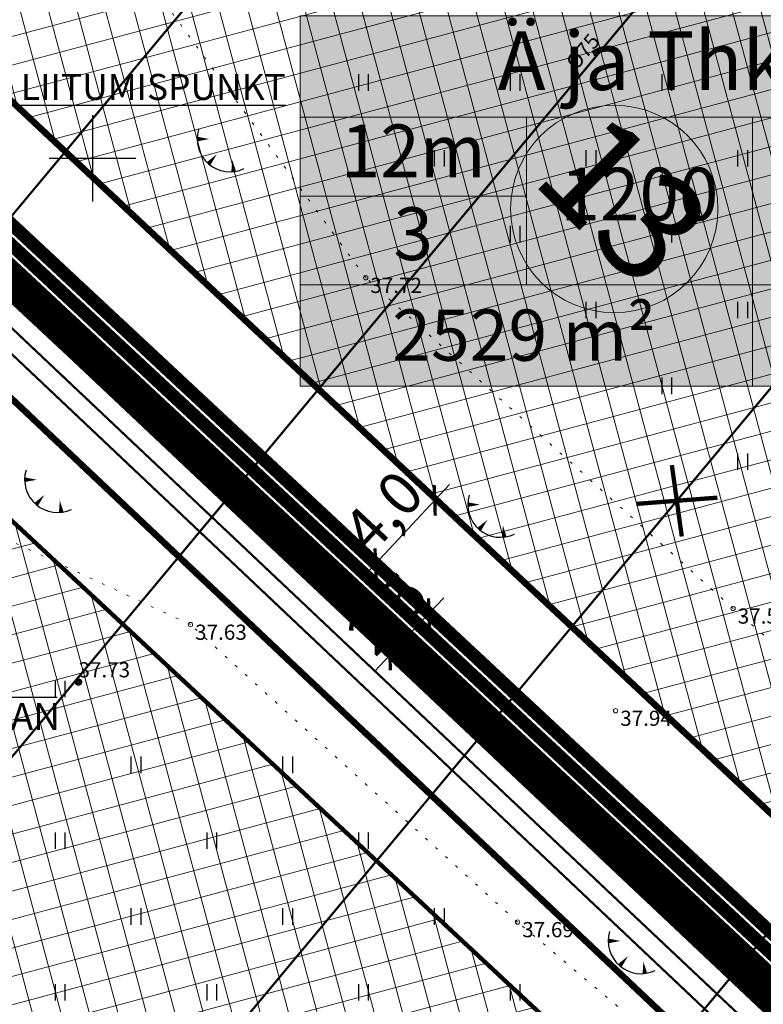
# Model space of a CAD drawing. Units: metres. Extents: x -11 to 1039980, y -5 to 13178561.
# Drawn here: x 546947 to 546981, y 6584861 to 6584906 of the extents above; entities that cross this region are included whole.
import ezdxf
from ezdxf.enums import TextEntityAlignment as Align

# ---------------------------------------------------------------- set-up
doc = ezdxf.new("R2010")
doc.units = ezdxf.units.M
for name, pattern in [('05439-geo$0$KATASTRIPIIR', [0.02, 0.01, 0.01]), ('05439-geo$0$KOLVIK', [1.25, 0.25, -1]), ('CENTER', [2, 1.25, -0.25, 0.25, -0.25]), ('CENTERX2', [4, 2.5, -0.5, 0.5, -0.5])]:
    doc.linetypes.add(name, pattern=pattern)
for name, color, linetype in [('-geo_Xref', 7, 'Continuous'), ('-tehno_X-ref', 7, 'Continuous'), ('05439 VK$0$K-tr-kanal', 16, '05439 VK$0$K1_KPROJEKT'), ('05439 VK$0$K-vormistus', 7, 'Continuous'), ('G-1$0$K-tr-gaas', 20, 'G-1$0$G1_KPROJEKT'), ('G-1$0$K_tr_gaas_text', 7, 'Continuous'), ('k-hoon-joon', 7, 'CENTER'), ('K-k.o.piir', 1, 'Continuous'), ('k-k.o.piir-naabrid', 1, 'Continuous'), ('k-mõõt', 7, 'Continuous'), ('k-pl-ala', 129, 'CENTER'), ('k-punased ristid', 1, 'Continuous'), ('kinnistu piir', 27, 'Continuous'), ('kinnistu piir -abi', 27, 'Continuous')]:
    doc.layers.add(name, color=color, linetype=linetype)
for name, color, linetype, lineweight in [('05439-geo$0$DTRASS', 7, 'Continuous', 0), ('05439-geo$0$HALJASTUS', 7, 'Continuous', 0), ('05439-geo$0$KORGUS', 7, 'Continuous', 0), ('05439-geo$0$piir', 7, '05439-geo$0$KATASTRIPIIR', 0), ('05439-geo$0$SKTRASS', 7, 'Continuous', 0), ('05439-geo$0$VTRASS', 7, 'Continuous', 0), ('K-eh k ala', 163, 'Continuous', 9), ('k-ehk_joon', 7, 'CENTERX2', 9), ('K-hoon-ala', 163, 'Continuous', 9), ('k-hoonest_kate', 41, 'Continuous', 9), ('k-hoonest_õig', 7, 'Continuous', 9), ('K-pos-nr', 7, 'Continuous', 9), ('K-pos-põhi', 41, 'Continuous', 9)]:
    doc.layers.add(name, color=color, linetype=linetype, lineweight=lineweight)
doc.styles.add('05439 VK$0$IV_VK_SWIS', font='swiss.ttf', dxfattribs={"width": 0.85})
doc.styles.add('05439 VK$0$KPR-JOONED', font='romand.shx', dxfattribs={"width": 0.8})
doc.styles.add('05439-geo$0$ITALIC', font='italic.shx')
doc.styles.add('05439-geo$0$romans', font='romans.shx')
doc.styles.add('G-1$0$KPR-jooned', font='romand.shx')
doc.styles.add('G-1$0$SWISL', font='swissl.ttf')
doc.styles.add('SWISL', font='swissl.ttf')
doc.linetypes.add('05439 VK$0$K1_KPROJEKT', pattern='A,9.5,-1.25,["K1",05439 VK$0$KPR-JOONED,S=1,R=0,X=-0.857,Y=-0.5],-1.25', length=12)
doc.linetypes.add('05439-geo$0$-D-', pattern='A,10,-1.5,["D",05439-geo$0$romans,S=1.4,R=0,X=-0.7,Y=-0.7],-1.5,10,-3', length=26)
doc.linetypes.add('05439-geo$0$-SK-', pattern='A,10,-1.5,["SK",05439-geo$0$romans,S=1.4,R=0,X=-1.4,Y=-0.7],-1.5,10,-3', length=26)
doc.linetypes.add('05439-geo$0$-V-', pattern='A,10,-1.5,["V",05439-geo$0$romans,S=1.4,R=0,X=-0.7,Y=-0.7],-1.5,10,-3', length=26)
doc.linetypes.add('G-1$0$G1_KPROJEKT', pattern='A,9.5,-1.25,["G1",G-1$0$KPR-jooned,S=1,R=0,X=-0.857,Y=-0.5],-1.25', length=12)
doc.dimstyles.new('mf-1000', dxfattribs={"dimtxt": 2, "dimasz": 1, "dimexe": 1, "dimexo": 0, "dimgap": 0.2, "dimtad": 1, "dimdec": 1, "dimrnd": 0.5, "dimzin": 0, "dimtxsty": 'SWISL', "dimblk": 'ARCHTICK', "dimcen": 0.09, "dimdle": 1, "dimclrd": 256, "dimclre": 256, "dimclrt": 256, "dimaunit": 1, "dimazin": 0, "dimtfac": 0.99, "dimtdec": 1, "dimtix": 1, "dimtmove": 0, "dimatfit": 3, "dimldrblk": 'ARCHTICK', "dimfxl": 1, "dimtolj": 1, "dimtzin": 0, "dimlwd": 9, "dimlwe": 9, "dimarcsym": 0})

# ---------------------------------------------------------------- blocks, each defined once
blk = doc.blocks.new('05439-geo$0$hein-flat-598')
at = {"color": 7, "linetype": 'Continuous'}
for p, q in [((-0.228, 0.381), (-0.228, -0.381)), ((0.228, 0.381), (0.228, -0.381))]:
    blk.add_line(p, q, dxfattribs=at)
blk = doc.blocks.new('05439-geo$0$hein-flat-612')
at = {"color": 7, "linetype": 'Continuous'}
for p, q in [((-0.228, 0.381), (-0.228, -0.381)), ((0.228, 0.381), (0.228, -0.381))]:
    blk.add_line(p, q, dxfattribs=at)
blk = doc.blocks.new('05439-geo$0$hein-flat-613')
at = {"color": 7, "linetype": 'Continuous'}
for p, q in [((-0.228, 0.381), (-0.228, -0.381)), ((0.228, 0.381), (0.228, -0.381))]:
    blk.add_line(p, q, dxfattribs=at)
blk = doc.blocks.new('05439-geo$0$hein-flat-626')
at = {"color": 7, "linetype": 'Continuous'}
for p, q in [((-0.228, 0.381), (-0.228, -0.381)), ((0.228, 0.381), (0.228, -0.381))]:
    blk.add_line(p, q, dxfattribs=at)
blk = doc.blocks.new('05439-geo$0$hein-flat-627')
at = {"color": 7, "linetype": 'Continuous'}
for p, q in [((-0.228, 0.381), (-0.228, -0.381)), ((0.228, 0.381), (0.228, -0.381))]:
    blk.add_line(p, q, dxfattribs=at)
blk = doc.blocks.new('05439-geo$0$hein-flat-628')
at = {"color": 7, "linetype": 'Continuous'}
for p, q in [((-0.228, 0.381), (-0.228, -0.381)), ((0.228, 0.381), (0.228, -0.381))]:
    blk.add_line(p, q, dxfattribs=at)
blk = doc.blocks.new('05439-geo$0$hein-flat-641')
at = {"color": 7, "linetype": 'Continuous'}
for p, q in [((-0.228, 0.381), (-0.228, -0.381)), ((0.228, 0.381), (0.228, -0.381))]:
    blk.add_line(p, q, dxfattribs=at)
blk = doc.blocks.new('05439-geo$0$hein-flat-642')
at = {"color": 7, "linetype": 'Continuous'}
for p, q in [((-0.228, 0.381), (-0.228, -0.381)), ((0.228, 0.381), (0.228, -0.381))]:
    blk.add_line(p, q, dxfattribs=at)
blk = doc.blocks.new('05439-geo$0$hein-flat-643')
at = {"color": 7, "linetype": 'Continuous'}
for p, q in [((-0.228, 0.381), (-0.228, -0.381)), ((0.228, 0.381), (0.228, -0.381))]:
    blk.add_line(p, q, dxfattribs=at)
blk = doc.blocks.new('05439-geo$0$hein-flat-644')
at = {"color": 7, "linetype": 'Continuous'}
for p, q in [((-0.228, 0.381), (-0.228, -0.381)), ((0.228, 0.381), (0.228, -0.381))]:
    blk.add_line(p, q, dxfattribs=at)
blk = doc.blocks.new('05439-geo$0$hein-flat-656')
at = {"color": 7, "linetype": 'Continuous'}
for p, q in [((-0.228, 0.381), (-0.228, -0.381)), ((0.228, 0.381), (0.228, -0.381))]:
    blk.add_line(p, q, dxfattribs=at)
blk = doc.blocks.new('05439-geo$0$hein-flat-657')
at = {"color": 7, "linetype": 'Continuous'}
for p, q in [((-0.228, 0.381), (-0.228, -0.381)), ((0.228, 0.381), (0.228, -0.381))]:
    blk.add_line(p, q, dxfattribs=at)
blk = doc.blocks.new('05439-geo$0$hein-flat-670')
at = {"color": 7, "linetype": 'Continuous'}
for p, q in [((-0.228, 0.381), (-0.228, -0.381)), ((0.228, 0.381), (0.228, -0.381))]:
    blk.add_line(p, q, dxfattribs=at)
blk = doc.blocks.new('05439-geo$0$hein-flat-1273')
at = {"color": 7, "linetype": 'Continuous'}
for p, q in [((-0.228, 0.381), (-0.228, -0.381)), ((0.228, 0.381), (0.228, -0.381))]:
    blk.add_line(p, q, dxfattribs=at)
blk = doc.blocks.new('05439-geo$0$hein-flat-1304')
at = {"color": 7, "linetype": 'Continuous'}
for p, q in [((-0.228, 0.381), (-0.228, -0.381)), ((0.228, 0.381), (0.228, -0.381))]:
    blk.add_line(p, q, dxfattribs=at)
blk = doc.blocks.new('05439-geo$0$hein-flat-1305')
at = {"color": 7, "linetype": 'Continuous'}
for p, q in [((-0.228, 0.381), (-0.228, -0.381)), ((0.228, 0.381), (0.228, -0.381))]:
    blk.add_line(p, q, dxfattribs=at)
blk = doc.blocks.new('05439-geo$0$hein-flat-1335')
at = {"color": 7, "linetype": 'Continuous'}
for p, q in [((-0.228, 0.381), (-0.228, -0.381)), ((0.228, 0.381), (0.228, -0.381))]:
    blk.add_line(p, q, dxfattribs=at)
blk = doc.blocks.new('05439-geo$0$hein-flat-1336')
at = {"color": 7, "linetype": 'Continuous'}
for p, q in [((-0.228, 0.381), (-0.228, -0.381)), ((0.228, 0.381), (0.228, -0.381))]:
    blk.add_line(p, q, dxfattribs=at)
blk = doc.blocks.new('05439-geo$0$hein-flat-1337')
at = {"color": 7, "linetype": 'Continuous'}
for p, q in [((-0.228, 0.381), (-0.228, -0.381)), ((0.228, 0.381), (0.228, -0.381))]:
    blk.add_line(p, q, dxfattribs=at)
blk = doc.blocks.new('05439-geo$0$hein-flat-1367')
at = {"color": 7, "linetype": 'Continuous'}
for p, q in [((-0.228, 0.381), (-0.228, -0.381)), ((0.228, 0.381), (0.228, -0.381))]:
    blk.add_line(p, q, dxfattribs=at)
blk = doc.blocks.new('05439-geo$0$hein-flat-1368')
at = {"color": 7, "linetype": 'Continuous'}
for p, q in [((-0.228, 0.381), (-0.228, -0.381)), ((0.228, 0.381), (0.228, -0.381))]:
    blk.add_line(p, q, dxfattribs=at)
blk = doc.blocks.new('05439-geo$0$hein-flat-1369')
at = {"color": 7, "linetype": 'Continuous'}
for p, q in [((-0.228, 0.381), (-0.228, -0.381)), ((0.228, 0.381), (0.228, -0.381))]:
    blk.add_line(p, q, dxfattribs=at)
blk = doc.blocks.new('05439-geo$0$hein-flat-1400')
at = {"color": 7, "linetype": 'Continuous'}
for p, q in [((-0.228, 0.381), (-0.228, -0.381)), ((0.228, 0.381), (0.228, -0.381))]:
    blk.add_line(p, q, dxfattribs=at)
blk = doc.blocks.new('05439-geo$0$hein-flat-1401')
at = {"color": 7, "linetype": 'Continuous'}
for p, q in [((-0.228, 0.381), (-0.228, -0.381)), ((0.228, 0.381), (0.228, -0.381))]:
    blk.add_line(p, q, dxfattribs=at)
blk = doc.blocks.new('05439-geo$0$hein-flat-1433')
at = {"color": 7, "linetype": 'Continuous'}
for p, q in [((-0.228, 0.381), (-0.228, -0.381)), ((0.228, 0.381), (0.228, -0.381))]:
    blk.add_line(p, q, dxfattribs=at)
blk = doc.blocks.new('05439-geo$0$TQNGER-flat-150')
at = {"color": 7, "linetype": 'Continuous'}
for points in [[(0.033, 1.145, 0, 0.217, 0), (-0.527, 1.144, 0.217, 0.217, 0)], [(0.381, 0.443, 0, 0.216, 0), (0, 0, 0.216, 0.216, 0)], [(1.097, 0.188, 0, 0.216, 0), (1.159, -0.356, 0.216, 0.216, 0)]]:
    blk.add_lwpolyline(points, format="xyseb", dxfattribs=at)
blk.add_arc((0.987, 1.148), 1.514, 163.4234, 295.1745, dxfattribs=at)
blk = doc.blocks.new('05439-geo$0$TQNGER-flat-151')
at = {"color": 7, "linetype": 'Continuous'}
for points in [[(0.033, 1.145, 0, 0.217, 0), (-0.527, 1.144, 0.217, 0.217, 0)], [(0.381, 0.443, 0, 0.216, 0), (0, 0, 0.216, 0.216, 0)], [(1.097, 0.188, 0, 0.216, 0), (1.159, -0.356, 0.216, 0.216, 0)]]:
    blk.add_lwpolyline(points, format="xyseb", dxfattribs=at)
blk.add_arc((0.987, 1.148), 1.514, 163.4234, 295.1745, dxfattribs=at)
blk = doc.blocks.new('05439-geo$0$TQNGER-flat-152')
at = {"color": 7, "linetype": 'Continuous'}
for points in [[(0.033, 1.145, 0, 0.217, 0), (-0.527, 1.144, 0.217, 0.217, 0)], [(0.381, 0.443, 0, 0.216, 0), (0, 0, 0.216, 0.216, 0)], [(1.097, 0.188, 0, 0.216, 0), (1.159, -0.356, 0.216, 0.216, 0)]]:
    blk.add_lwpolyline(points, format="xyseb", dxfattribs=at)
blk.add_arc((0.987, 1.148), 1.514, 163.4234, 295.1745, dxfattribs=at)
blk = doc.blocks.new('05439-geo$0$TQNGER-flat-153')
at = {"color": 7, "linetype": 'Continuous'}
for points in [[(0.033, 1.145, 0, 0.217, 0), (-0.527, 1.144, 0.217, 0.217, 0)], [(0.381, 0.443, 0, 0.216, 0), (0, 0, 0.216, 0.216, 0)], [(1.097, 0.188, 0, 0.216, 0), (1.159, -0.356, 0.216, 0.216, 0)]]:
    blk.add_lwpolyline(points, format="xyseb", dxfattribs=at)
blk.add_arc((0.987, 1.148), 1.514, 163.4234, 295.1745, dxfattribs=at)
blk = doc.blocks.new('05439-geo$0$VKORIS-flat-98')
at = {"color": 7, "linetype": 'Continuous'}
for p, q in [((0, 2), (0, -2)), ((-2, 0), (2, 0))]:
    blk.add_line(p, q, dxfattribs=at)
blk = doc.blocks.new('05439-geo')
at = {"layer": '05439-geo$0$DTRASS', "linetype": '05439-geo$0$-D-', "ltscale": 0.5, "const_width": 0.1}
for points in [[(546898.327, 6584839.83), (547033.983, 6585002.557)], [(546910.046, 6584828.901), (547046.272, 6584992.312)], [(546921.765, 6584817.971), (547058.562, 6584982.067)], [(546933.484, 6584807.041), (547070.852, 6584971.821)]]:
    blk.add_lwpolyline(points, dxfattribs=at)
at = {"layer": '05439-geo$0$HALJASTUS', "linetype": '05439-geo$0$KOLVIK', "ltscale": 0.5}
for points in [[(547078.013, 6584849.973), (547075.071, 6584862.899), (547049.143, 6584885.375), (547033.661, 6584869.007), (547022.495, 6584858.004), (547012.813, 6584848.532), (546996.637, 6584864.554), (546979.566, 6584879.219), (546962.608, 6584894.484), (546948.613, 6584913.643), (546931.28, 6584927.697), (546921.358, 6584922.587), (546905.975, 6584936.506), (546887.818, 6584952.639), (546879.787, 6584963.908), (546897.812, 6584971.972), (546921.765, 6584976.183), (546945.775, 6584980.416), (546963.328, 6584993.119), (546978.531, 6585009.554), (546990.503, 6585022.57), (547010.088, 6585055.267), (547008.665, 6585062.849)], [(546955.656, 6584782.99), (546974.811, 6584803.318), (546988.134, 6584821.105), (547001.577, 6584836.859), (546985.228, 6584851.589), (546969.619, 6584864.743), (546954.522, 6584878.473), (546932.344, 6584888.79), (546921.351, 6584897.539), (546908.821, 6584883.217), (546907.335, 6584865.891), (546897.35, 6584856.569), (546884.228, 6584845.099)]]:
    blk.add_lwpolyline(points, dxfattribs=at)
at = {"layer": '05439-geo$0$KORGUS'}
for centre in [(546962.608, 6584894.484), (546979.566, 6584879.219), (546954.522, 6584878.473), (546974.141, 6584874.5), (546969.619, 6584864.743)]:
    blk.add_circle(centre, 0.1, dxfattribs=at)
at = {"layer": '05439-geo$0$KORGUS', "lineweight": 70, "ltscale": 0.5}
blk.add_circle((546949.35, 6584875.821), 0.1, dxfattribs=at)
at = {"layer": '05439-geo$0$piir', "linetype": '05439-geo$0$KATASTRIPIIR'}
blk.add_lwpolyline([(546987.596, 6584858.403), (546927.892, 6584914.097), (546890.22, 6584877.473), (546895.71, 6584872.351), (546951.236, 6584820.555)], close=True, dxfattribs=at)
at = {"layer": '05439-geo$0$SKTRASS', "linetype": '05439-geo$0$-SK-', "ltscale": 0.5, "const_width": 0.1}
blk.add_lwpolyline([(546925.046, 6584912.212), (546973.7, 6584866.254), (547034.012, 6584809.405)], dxfattribs=at)
at = {"layer": '05439-geo$0$VTRASS', "linetype": '05439-geo$0$-V-', "ltscale": 0.5, "const_width": 0.1}
blk.add_lwpolyline([(546923.555, 6584912.434), (547034.314, 6584807.745)], dxfattribs=at)
for name, p in [('05439-geo$0$hein-flat-1433', (546962.5, 6584903.5)), ('05439-geo$0$hein-flat-1400', (546969.5, 6584903.5)), ('05439-geo$0$hein-flat-1367', (546976.5, 6584903.5)), ('05439-geo$0$VKORIS-flat-98', (546950, 6584900)), ('05439-geo$0$TQNGER-flat-150', (546955.354, 6584899.746)), ('05439-geo$0$hein-flat-1401', (546966, 6584900)), ('05439-geo$0$hein-flat-1368', (546973, 6584900)), ('05439-geo$0$hein-flat-1335', (546980, 6584900)), ('05439-geo$0$hein-flat-1369', (546969.5, 6584896.5)), ('05439-geo$0$hein-flat-1336', (546976.5, 6584896.5)), ('05439-geo$0$hein-flat-1337', (546973, 6584893)), ('05439-geo$0$hein-flat-1304', (546980, 6584893)), ('05439-geo$0$hein-flat-1305', (546976.5, 6584889.5)), ('05439-geo$0$hein-flat-1273', (546980, 6584886)), ('05439-geo$0$TQNGER-flat-152', (546947.395, 6584884.018)), ('05439-geo$0$TQNGER-flat-153', (546967.845, 6584882.87)), ('05439-geo$0$hein-flat-670', (546948.5, 6584875.5)), ('05439-geo$0$hein-flat-656', (546952, 6584872)), ('05439-geo$0$hein-flat-641', (546959, 6584872)), ('05439-geo$0$hein-flat-657', (546948.5, 6584868.5)), ('05439-geo$0$hein-flat-642', (546955.5, 6584868.5)), ('05439-geo$0$hein-flat-626', (546962.5, 6584868.5)), ('05439-geo$0$hein-flat-643', (546952, 6584865)), ('05439-geo$0$hein-flat-627', (546959, 6584865)), ('05439-geo$0$hein-flat-612', (546966, 6584865)), ('05439-geo$0$TQNGER-flat-151', (546974.333, 6584862.727)), ('05439-geo$0$hein-flat-644', (546948.5, 6584861.5)), ('05439-geo$0$hein-flat-628', (546955.5, 6584861.5)), ('05439-geo$0$hein-flat-613', (546962.5, 6584861.5)), ('05439-geo$0$hein-flat-598', (546969.5, 6584861.5))]:
    blk.add_blockref(name, p)
at = {"layer": '05439-geo$0$DTRASS', "linetype": '05439-geo$0$-D-', "style": '05439-geo$0$romans'}
blk.add_text('%%C75', height=0.7, rotation=49.989, dxfattribs=at).set_placement((546972.632, 6584904.93), align=Align.MIDDLE_CENTER)
at = {"layer": '05439-geo$0$KORGUS', "style": '05439-geo$0$ITALIC'}
for s, p in [(' 37.72', (546962.608, 6584894.484)), (' 37.58', (546979.566, 6584879.219)), (' 37.63', (546954.522, 6584878.473)), (' 37.94', (546974.141, 6584874.5)), (' 37.69', (546969.619, 6584864.743))]:
    blk.add_text(s, height=0.7, dxfattribs=at).set_placement(p, align=Align.TOP_LEFT)
at = {"layer": '05439-geo$0$KORGUS', "lineweight": 0, "ltscale": 0.5, "style": '05439-geo$0$ITALIC'}
blk.add_text('37.73', height=0.7, dxfattribs=at).set_placement((546949.35, 6584875.821), align=Align.BOTTOM_LEFT)
blk = doc.blocks.new('ehituskastike-harju')
at = {"layer": 'k-hoonest_kate'}
h = blk.add_hatch(color=256, dxfattribs=at)
edge = h.paths.add_edge_path()
edge.add_arc((9.457, 14.545), 3, 0, 360)
h = blk.add_hatch(color=256, dxfattribs=at)
h.dxf.hatch_style = 2
h.paths.add_polyline_path([(19.582, 2.924), (0, 2.924), (0, 10.686), (19.582, 10.686)])
h = blk.add_hatch(color=256, dxfattribs=at)
h.dxf.hatch_style = 2
h.paths.add_polyline_path([(19.582, 2.924), (0, 2.924), (0, 0), (19.582, 0)])
at = {"layer": 'k-hoonest_õig'}
for p, q in [((0, 10.686), (19.582, 10.686)), ((19.582, 10.686), (19.582, 2.924)), ((0, 7.762), (19.582, 7.762)), ((6.527, 7.762), (6.527, 2.924)), ((6.527, 7.762), (6.527, 2.924)), ((13.055, 7.762), (13.055, 2.924)), ((0, 5.476), (6.527, 5.476)), ((19.582, 2.924), (0, 2.924)), ((13.055, 2.924), (13.055, 0)), ((19.582, 2.924), (19.582, 0)), ((0, 0), (19.582, 0))]:
    blk.add_line(p, q, dxfattribs=at)
blk.add_lwpolyline([(0, 10.686), (0, 0)], dxfattribs=at)
blk.add_circle((9.457, 14.545), 3, dxfattribs=at)
at = {"layer": 'k-hoonest_õig', "style": 'SWISL'}
blk.add_text('m²', height=1.4766, dxfattribs=at).set_placement((10.262, 1.47), align=Align.MIDDLE_RIGHT)
at = {"layer": 'k-hoonest_õig', "style": 'SWISL', "width": 0.99}
blk.add_text('P', height=1.8, dxfattribs=at).set_placement((15.114, 1.514), align=Align.MIDDLE_CENTER)
for tag, height, p in [('POS_NUMBER', 3, (9.457, 14.545)), ('SIHTOTSTARVE', 1.688, (9.859, 9.168)), ('MAX_KÕRGUS_MEETRITES', 1.519, (3.264, 6.589)), ('EHITUSALUNE_PIND', 1.519, (9.791, 5.343)), ('HOONETE_ARV_KRUNDIL', 1.519, (16.318, 5.343)), ('MAX_KORRUSELISUS', 1.519, (3.264, 4.2))]:
    blk.add_attdef(tag, text='', height=height, dxfattribs=at).set_placement(p, align=Align.MIDDLE)
at = {"layer": 'k-hoonest_õig', "style": 'SWISL'}
blk.add_attdef('KRUNDI_PIND', text='', height=1.477, dxfattribs=at).set_placement((7.13, 1.47), align=Align.MIDDLE_RIGHT)
at = {"layer": 'k-hoonest_õig', "style": 'SWISL', "width": 0.99}
blk.add_attdef('PARKIMISKOHTI', text='', height=2, dxfattribs=at).set_placement((16.018, 1.141), align=Align.MIDDLE_LEFT)
blk = doc.blocks.new('_ARCHTICK')
at = {"color": 0, "linetype": 'ByBlock', "const_width": 0.15}
blk.add_lwpolyline([(-0.5, -0.5), (0.5, 0.5)], dxfattribs=at)
blk = doc.blocks.new('*D28')
at = {"layer": 'DEFPOINTS', "color": 0}
for p in [(546965.278, 6584884.692), (546965.278, 6584884.692), (546965.794, 6584884.211), (546965.794, 6584884.211), (546962.549, 6584881.767), (546962.549, 6584881.767)]:
    blk.add_point(p, dxfattribs=at)
at = {"layer": 'k-mõõt', "lineweight": 9}
for p, q in [((546962.383, 6584880.555), (546966.476, 6584884.942)), ((546962.383, 6584880.555), (546966.476, 6584884.942)), ((546965.278, 6584884.692), (546966.525, 6584883.529)), ((546965.278, 6584884.692), (546966.525, 6584883.529)), ((546962.549, 6584881.767), (546963.796, 6584880.604)), ((546962.549, 6584881.767), (546963.796, 6584880.604))]:
    blk.add_line(p, q, dxfattribs=at)
for p, rotation in [((546965.794, 6584884.211), 46.98984312437786), ((546965.794, 6584884.211), 46.98984312437786), ((546963.065, 6584881.286), 226.9898431243778), ((546963.065, 6584881.286), 226.9898431243778)]:
    blk.add_blockref('_ARCHTICK', p, dxfattribs=dict(at, rotation=rotation))
at = {"layer": 'k-mõõt', "insert": (546963.411, 6584883.699), "char_height": 2, "attachment_point": 5, "rotation": 46.9898, "style": 'SWISL'}
blk.add_mtext('\\A1;4,0', dxfattribs=at)
blk.add_mtext('\\A1;4,0', dxfattribs=at)
blk = doc.blocks.new('*D51')
at = {"layer": 'DEFPOINTS', "color": 0}
for p in [(546964.692, 6584879.768), (546964.692, 6584879.768), (546965.527, 6584878.983), (546965.527, 6584878.983), (546962.892, 6584877.855), (546962.892, 6584877.855)]:
    blk.add_point(p, dxfattribs=at)
at = {"layer": 'k-mõõt', "lineweight": 9}
for p, q in [((546964.692, 6584879.768), (546966.255, 6584878.298)), ((546964.692, 6584879.768), (546966.255, 6584878.298)), ((546965.527, 6584878.983), (546966.212, 6584879.711)), ((546965.527, 6584878.983), (546966.212, 6584879.711)), ((546963.727, 6584877.07), (546965.527, 6584878.983)), ((546963.727, 6584877.07), (546965.527, 6584878.983)), ((546962.892, 6584877.855), (546964.455, 6584876.385)), ((546962.892, 6584877.855), (546964.455, 6584876.385)), ((546963.727, 6584877.07), (546963.042, 6584876.342)), ((546963.727, 6584877.07), (546963.042, 6584876.342))]:
    blk.add_line(p, q, dxfattribs=at)
for p, rotation in [((546965.527, 6584878.983), 226.7514679891813), ((546965.527, 6584878.983), 226.7514679891813), ((546963.727, 6584877.07), 46.75146798918121), ((546963.727, 6584877.07), 46.75146798918121)]:
    blk.add_blockref('_ARCHTICK', p, dxfattribs=dict(at, rotation=rotation))
at = {"layer": 'k-mõõt', "insert": (546963.612, 6584878.981), "char_height": 2, "attachment_point": 5, "rotation": 46.7515, "style": 'SWISL'}
blk.add_mtext('\\A1;2,5', dxfattribs=at)
blk.add_mtext('\\A1;2,5', dxfattribs=at)
blk = doc.blocks.new('G-1')
at = {"layer": 'G-1$0$K-tr-gaas', "const_width": 0.3}
blk.add_lwpolyline([(546928.391, 6584905.8), (546992.635, 6584845.082)], dxfattribs=at)
at = {"layer": 'G-1$0$K_tr_gaas_text'}
blk.add_line((546923.092, 6584875.119), (546948.374, 6584875.119), dxfattribs=at)
at = {"layer": 'G-1$0$K_tr_gaas_text', "insert": (546937.354, 6584876.947), "char_height": 1.25, "width": 23.96261, "attachment_point": 2, "style": 'G-1$0$SWISL'}
blk.add_mtext('PLANEERITAV LIITUMISPUNKT\\PMAA-KRAAN', dxfattribs=at)
blk = doc.blocks.new('pos-nr')
at = {"layer": 'K-pos-põhi'}
h = blk.add_hatch(color=256, dxfattribs=at)
edge = h.paths.add_edge_path()
edge.add_arc((0, 0), 3.007, 0, 360)
at = {"layer": 'K-pos-nr'}
blk.add_circle((0, 0), 3.007, dxfattribs=at)
at = {"layer": 'K-pos-nr', "style": 'SWISL', "width": 0.99}
blk.add_attdef('POS_NUMBER', text='', height=3.105, dxfattribs=at).set_placement((0, 0), align=Align.MIDDLE)
blk = doc.blocks.new('05439 VK')
at = {"layer": '05439 VK$0$K-tr-kanal', "const_width": 0.35}
blk.add_lwpolyline([(546941.423, 6584898.102), (547030.693, 6584813.91)], dxfattribs=at)
at = {"layer": '05439 VK$0$K-vormistus', "insert": (546946.694, 6584903.896), "char_height": 1.2, "width": 11.64701, "attachment_point": 1, "style": '05439 VK$0$IV_VK_SWIS'}
blk.add_mtext('{\\LLIITUMISPUNKT}', dxfattribs=at)
blk = doc.blocks.new('punanerist')
at = {"layer": 'k-punased ristid', "const_width": 0.2}
for points in [[(-0.778, -1.471), (0.778, 1.471)], [(-1.606, 0.979), (1.606, -0.979)]]:
    blk.add_lwpolyline(points, dxfattribs=at)

msp = doc.modelspace()

# ---------------------------------------------------------------- hatches: boundary and pattern name
at = {"layer": 'K-eh k ala'}
h = msp.add_hatch(dxfattribs=at)
h.set_pattern_fill('ANSI37', color=256, scale=0.4, angle=60, style=0)
h.paths.add_polyline_path([(546899.371, 6584868.937), (546929.865, 6584898.581), (546980.667, 6584851.19), (546951.316, 6584820.47), (546903.032, 6584865.522)])
at = {"layer": 'K-hoon-ala'}
h = msp.add_hatch(dxfattribs=at)
h.set_pattern_fill('ANSI37', color=256, scale=0.4, angle=60, style=0)
h.paths.add_polyline_path([(546940.042, 6584908.475), (546965.041, 6584932.777), (546974.558, 6584923.899), (547008.097, 6584892.612), (546984.223, 6584867.019), (546943.656, 6584905.085)])

# ---------------------------------------------------------------- linework, layer by layer
at = {"layer": 'k-ehk_joon', "ltscale": 2, "const_width": 0.2}
msp.add_lwpolyline([(546899.371, 6584868.937), (546929.865, 6584898.581), (546980.667, 6584851.19), (546951.316, 6584820.47), (546903.032, 6584865.522), (546899.371, 6584868.937), (546899.371, 6584868.937)], close=True, dxfattribs=at)
at = {"layer": 'k-hoon-joon', "ltscale": 2, "const_width": 0.3}
msp.add_lwpolyline([(546940.042, 6584908.475), (546965.041, 6584932.777), (546974.558, 6584923.899), (546974.558, 6584923.899), (547008.097, 6584892.612), (546984.223, 6584867.019), (546943.656, 6584905.085)], close=True, dxfattribs=at)
at = {"layer": 'K-k.o.piir', "const_width": 0.6}
msp.add_lwpolyline([(546933.383, 6584908.975), (546961.38, 6584936.192), (547008.097, 6584892.612), (546981.494, 6584864.094)], close=True, dxfattribs=at)
at = {"layer": 'k-k.o.piir-naabrid', "const_width": 0.6}
msp.add_lwpolyline([(546895.711, 6584872.351), (546933.383, 6584908.975), (546987.596, 6584858.403), (546951.231, 6584820.549)], close=True, dxfattribs=at)
at = {"layer": 'k-pl-ala', "ltscale": 6, "const_width": 1.6}
msp.add_lwpolyline([(547095.071, 6585004.086), (547166.721, 6584955.289), (547164.466, 6584948.063), (547158.103, 6584940.362), (547102.259, 6584872.887), (547044.082, 6584803.119), (546921.038, 6584917.893), (546840.515, 6584997.987), (546840.515, 6584997.987), (546840.515, 6584997.987), (546784.952, 6585069.225), (546784.952, 6585069.225), (546784.952, 6585069.225), (546815.988, 6585093.808), (546873.008, 6585138.968), (546887.049, 6585150.087), (546979.451, 6585086.222), (547045.9, 6585039.779)], close=True, dxfattribs=at)
at = {"layer": 'kinnistu piir', "const_width": 0.6}
msp.add_lwpolyline([(546987.596, 6584858.403), (546927.892, 6584914.097), (546890.22, 6584877.473), (546895.71, 6584872.351), (546951.236, 6584820.555)], close=True, dxfattribs=at)
at = {"layer": 'kinnistu piir -abi', "const_width": 0.6}
msp.add_lwpolyline([(546922, 6584918.637), (547031.72, 6584816.28)], dxfattribs=at)

# ---------------------------------------------------------------- block references
at = {"layer": '-geo_Xref'}
msp.add_blockref('05439-geo', (0, 0), dxfattribs=at)
at = {"layer": '-tehno_X-ref'}
for name in ['05439 VK', 'G-1']:
    msp.add_blockref(name, (0, 0), dxfattribs=at)
at = {"layer": 'k-hoonest_õig'}
ref = msp.add_blockref('ehituskastike-harju', (546959.581, 6584889.486), dxfattribs=dict(at, xscale=1.599999999976717, yscale=1.600000000558794, zscale=1.6))
ref.add_attrib('POS_NUMBER', '13', dxfattribs={"height": 4.8, "style": 'SWISL', "width": 0.99}).set_placement((546974.711, 6584912.758), align=Align.MIDDLE)
ref.add_attrib('SIHTOTSTARVE', 'Ä ja Thk', dxfattribs={"height": 2.7, "style": 'SWISL', "width": 0.99}).set_placement((546975.355, 6584904.155), align=Align.MIDDLE)
ref.add_attrib('MAX_KÕRGUS_MEETRITES', '12m', dxfattribs={"height": 2.43, "style": 'SWISL', "width": 0.99}).set_placement((546964.802, 6584900.029), align=Align.MIDDLE)
ref.add_attrib('MAX_KORRUSELISUS', '3', dxfattribs={"height": 2.43, "style": 'SWISL', "width": 0.99}).set_placement((546964.802, 6584896.206), align=Align.MIDDLE)
ref.add_attrib('EHITUSALUNE_PIND', '1200', dxfattribs={"height": 2.43, "style": 'SWISL', "width": 0.99}).set_placement((546975.246, 6584898.035), align=Align.MIDDLE)
ref.add_attrib('HOONETE_ARV_KRUNDIL', '2', dxfattribs={"height": 2.43, "style": 'SWISL', "width": 0.99}).set_placement((546985.69, 6584898.035), align=Align.MIDDLE)
ref.add_attrib('KRUNDI_PIND', '2529', dxfattribs={"height": 2.3625, "style": 'SWISL'}).set_placement((546970.988, 6584891.838), align=Align.MIDDLE_RIGHT)
ref.add_attrib('PARKIMISKOHTI', '14', dxfattribs={"height": 2, "style": 'SWISL', "width": 0.99}).set_placement((546985.015, 6584891.058), align=Align.MIDDLE_LEFT)
at = {"layer": 'K-pos-nr', "xscale": 1.59144266951491, "yscale": 1.59144266951491, "zscale": 1.591442669410928, "rotation": 315.0000000118546}
msp.add_blockref('pos-nr', (546974.081, 6584897.665), dxfattribs=at).add_auto_attribs({'POS_NUMBER': '13'})
at = {"layer": 'k-punased ristid', "rotation": 35.77263176988248}
msp.add_blockref('punanerist', (546976.969, 6584884.191), dxfattribs=at)

# ---------------------------------------------------------------- dimensions: what is measured, and where the dimension line sits
at = {"layer": 'k-mõõt'}
for p1, p2, distance, picture, middle in [((546962.549, 6584881.767), (546965.278, 6584884.692), -0.706, '*D28', (546963.411, 6584883.699)), ((546962.892, 6584877.855), (546964.692, 6584879.768), -1.146, '*D51', (546963.612, 6584878.981))]:
    dim = msp.add_aligned_dim(p1=p1, p2=p2, distance=distance, dimstyle='mf-1000', dxfattribs=at)
    dim.commit()
    dim.dimension.update_dxf_attribs({"geometry": picture, "text_midpoint": middle})

doc.saveas('drawing.dxf')
